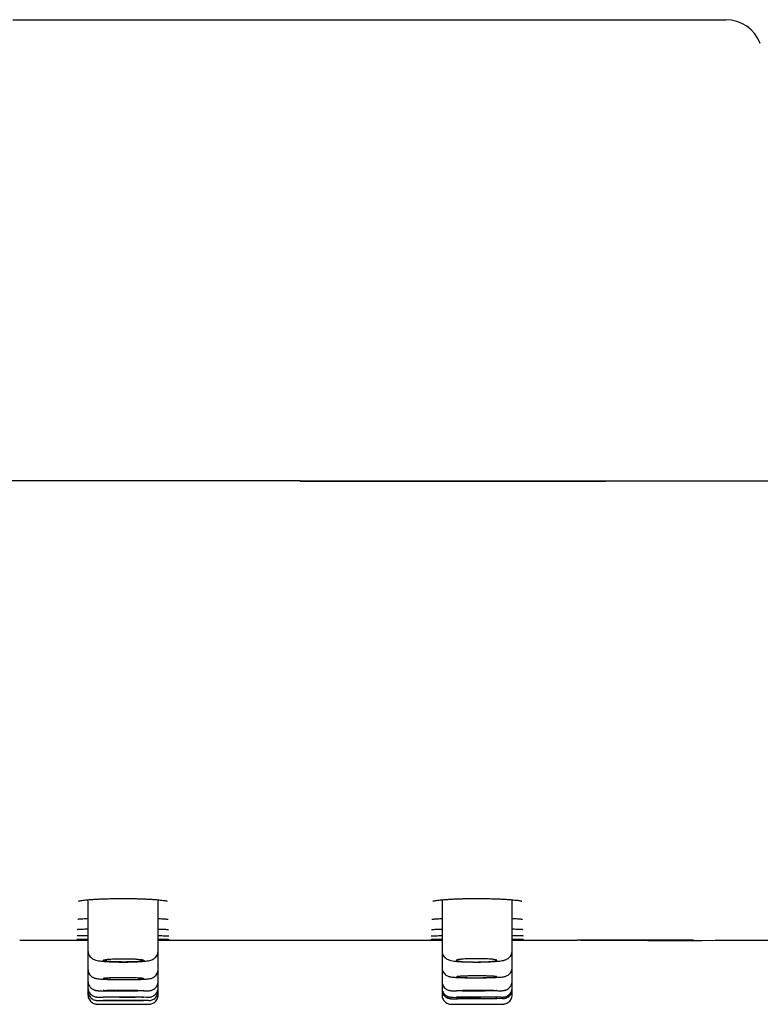
# Model space of a CAD drawing. Units: millimetres. Extents: x -18 to 3874, y -35 to 1778.
# Drawn here: x 748 to 788, y 1663 to 1716 of the extents above; entities that cross this region are included whole.
import ezdxf

# ---------------------------------------------------------------- set-up
doc = ezdxf.new("R2010")
doc.units = ezdxf.units.MM
doc.layers.add('Default', color=7, linetype='Continuous')
doc.layers.add('DV2_Default', color=7, linetype='Continuous')

# ---------------------------------------------------------------- blocks, each defined once
blk = doc.blocks.new('SE1')
at = {"layer": 'DV2_Default', "color": 7}
for p, q in [((747.143, 1716.219), (766.442, 1716.219)), ((766.442, 1716.219), (785.739, 1716.219)), ((751.21, 1668.481), (751.21, 1665.79)), ((755.008, 1665.785), (755.008, 1668.481)), ((770.379, 1668.481), (770.379, 1665.785)), ((774.176, 1665.79), (774.176, 1668.481)), ((747.693, 1666.355), (747.71, 1666.355)), ((747.708, 1666.355), (751.21, 1666.355)), ((755.008, 1666.355), (762.693, 1666.355)), ((762.693, 1666.355), (770.379, 1666.355)), ((774.176, 1666.355), (777.676, 1666.355)), ((777.676, 1666.355), (777.68, 1666.355)), ((777.682, 1666.355), (777.693, 1666.355)), ((751.21, 1665.79), (751.21, 1664.786)), ((755.008, 1664.78), (755.008, 1665.785)), ((770.379, 1665.785), (770.379, 1664.88)), ((774.176, 1664.886), (774.176, 1665.79)), ((751.21, 1664.786), (751.21, 1664.786)), ((751.21, 1664.785), (751.21, 1664.134)), ((755.008, 1664.127), (755.008, 1664.78)), ((770.379, 1664.88), (770.379, 1664.127)), ((774.176, 1664.134), (774.176, 1664.886)), ((751.21, 1664.134), (751.21, 1663.779)), ((755.008, 1663.773), (755.008, 1664.127)), ((770.379, 1664.127), (770.379, 1663.773)), ((774.176, 1663.779), (774.176, 1664.134)), ((751.21, 1663.779), (751.21, 1663.777)), ((751.21, 1663.777), (751.21, 1663.595)), ((751.21, 1663.595), (751.21, 1663.396)), ((751.99, 1663.612), (752.661, 1663.602)), ((754.219, 1663.606), (753.628, 1663.6)), ((755.008, 1663.588), (755.008, 1663.773)), ((755.008, 1663.389), (755.008, 1663.588)), ((770.379, 1663.773), (770.379, 1663.688)), ((770.379, 1663.688), (770.379, 1663.687)), ((770.379, 1663.686), (770.379, 1663.389)), ((773.396, 1663.612), (772.725, 1663.602)), ((774.176, 1663.694), (774.176, 1663.779)), ((774.176, 1663.396), (774.176, 1663.694)), ((751.731, 1663.093), (752.035, 1663.094)), ((751.817, 1663.272), (752.036, 1663.277)), ((754.4, 1663.265), (753.774, 1663.261)), ((754.486, 1663.087), (753.907, 1663.084)), ((770.901, 1663.186), (771.209, 1663.186)), ((770.989, 1663.265), (771.614, 1663.261)), ((773.57, 1663.272), (772.871, 1663.264)), ((773.656, 1663.193), (773.007, 1663.187))]:
    blk.add_line(p, q, dxfattribs=at)
for centre, radius, start, end in [((785.739, 1714.219), 2, 20.6435, 90), ((760.284, 27352.045), 25660.822, 270.0054029, 270.136529), ((770.869, 20343.821), 18652.584, 269.9749194, 270.0685779), ((750.217, 1668.481), 0.993, 359.9923, 3.8389), ((756.001, 1668.481), 0.993, 176.3033, 180.006), ((755.602, 1668.619), 0.174, 236.8048, 239.5196), ((769.386, 1668.481), 0.993, 359.992, 3.6944), ((775.17, 1668.481), 0.993, 176.1594, 180.0058), ((774.783, 1668.621), 0.174, 236.9037, 239.6132), ((783.038, 3550.582), 1884.234, 269.843022, 270.197949)]:
    blk.add_arc(centre, radius, start, end, dxfattribs=at)
for centre, major_axis, ratio in [((753.132, 1663.626), (-1.093, 0.003), 0.025456), ((772.254, 1663.626), (1.093, 0.003), 0.025456), ((753.129, 1663.091), (-1.093, 0.003), 0.006238), ((753.13, 1663.274), (-1.093, 0.003), 0.013586), ((772.257, 1663.274), (1.093, 0.003), 0.013586), ((772.258, 1663.19), (1.093, 0.003), 0.006238)]:
    blk.add_ellipse(centre, major_axis=major_axis, ratio=ratio, dxfattribs=at)
for points, knots in [([(762.704, 1691.239), (754.238, 1691.239), (743.546, 1691.237), (727.748, 1691.233), (718.226, 1691.228), (710.529, 1691.222), (704.477, 1691.215), (699.268, 1691.207), (694.809, 1691.199), (690.843, 1691.19), (687.318, 1691.181), (684.134, 1691.17), (681.255, 1691.158), (678.638, 1691.145), (676.252, 1691.132), (674.066, 1691.117), (672.053, 1691.103), (670.193, 1691.087), (668.469, 1691.071), (666.867, 1691.055), (665.374, 1691.039), (663.98, 1691.022), (662.677, 1691.006), (661.456, 1690.989), (660.313, 1690.972), (659.241, 1690.956), (658.235, 1690.941), (657.289, 1690.926), (656.398, 1690.913), (655.557, 1690.9), (654.763, 1690.888), (654.011, 1690.878), (653.298, 1690.87), (652.62, 1690.863), (651.974, 1690.857), (651.358, 1690.853), (650.769, 1690.851), (650.205, 1690.85), (649.665, 1690.851), (649.146, 1690.853), (648.648, 1690.857), (648.168, 1690.863), (647.705, 1690.87), (647.258, 1690.879), (646.826, 1690.889), (646.409, 1690.9), (646.005, 1690.913), (645.614, 1690.927), (645.236, 1690.941), (644.87, 1690.957), (644.515, 1690.973), (644.173, 1690.989), (643.842, 1691.005), (643.523, 1691.022), (643.217, 1691.038), (642.924, 1691.055), (642.643, 1691.071), (642.376, 1691.086), (642.121, 1691.101), (641.881, 1691.116), (641.653, 1691.13), (641.439, 1691.144), (641.239, 1691.157), (641.053, 1691.168), (640.881, 1691.179), (640.726, 1691.189), (640.587, 1691.197), (640.465, 1691.205), (640.36, 1691.213), (640.272, 1691.22), (640.202, 1691.226), (640.152, 1691.23), (640.133, 1691.233), (640.13, 1691.233), (640.13, 1691.233)], [0, 0, 0, 0, 0.113949, 0.17732, 0.22324, 0.259479, 0.288937, 0.314088, 0.335962, 0.355319, 0.372656, 0.388298, 0.402484, 0.415393, 0.427139, 0.43796, 0.447933, 0.457168, 0.465753, 0.473765, 0.481258, 0.488284, 0.494903, 0.501132, 0.507022, 0.512579, 0.517862, 0.522887, 0.527687, 0.532287, 0.536712, 0.54099, 0.545144, 0.549196, 0.553167, 0.557079, 0.560953, 0.564805, 0.56866, 0.57253, 0.576434, 0.5804, 0.584444, 0.588589, 0.592859, 0.597274, 0.601855, 0.60663, 0.611631, 0.616871, 0.622404, 0.628238, 0.63443, 0.64098, 0.647944, 0.655357, 0.663268, 0.671757, 0.680838, 0.690664, 0.701283, 0.712825, 0.725427, 0.739297, 0.754495, 0.77128, 0.789931, 0.810881, 0.834627, 0.862383, 0.895865, 0.936149, 0.983234, 1, 1, 1, 1]), ([(750.692, 1668.471), (750.692, 1668.471), (750.703, 1668.475), (750.748, 1668.487), (750.83, 1668.503), (750.946, 1668.52), (751.092, 1668.537), (751.265, 1668.553), (751.462, 1668.568), (751.681, 1668.581), (751.919, 1668.592), (752.171, 1668.602), (752.435, 1668.609), (752.708, 1668.614), (752.986, 1668.616), (753.265, 1668.616), (753.542, 1668.613), (753.814, 1668.607), (754.076, 1668.6), (754.326, 1668.59), (754.561, 1668.578), (754.777, 1668.564), (754.971, 1668.549), (755.14, 1668.532), (755.282, 1668.515), (755.392, 1668.498), (755.469, 1668.483), (755.497, 1668.475), (755.506, 1668.472)], [0, 0, 0, 0, 0.02401, 0.056834, 0.093426, 0.131871, 0.171286, 0.211019, 0.251118, 0.291293, 0.331479, 0.371781, 0.41207, 0.452379, 0.492637, 0.532972, 0.573252, 0.613574, 0.653884, 0.694089, 0.734368, 0.774544, 0.81458, 0.854373, 0.893718, 0.93215, 0.968592, 1, 1, 1, 1]), ([(769.873, 1668.469), (769.873, 1668.469), (769.883, 1668.473), (769.929, 1668.485), (770.01, 1668.501), (770.126, 1668.518), (770.272, 1668.535), (770.445, 1668.551), (770.642, 1668.566), (770.861, 1668.58), (771.099, 1668.592), (771.351, 1668.601), (771.615, 1668.608), (771.888, 1668.613), (772.166, 1668.616), (772.445, 1668.616), (772.722, 1668.613), (772.994, 1668.608), (773.256, 1668.6), (773.506, 1668.591), (773.741, 1668.579), (773.957, 1668.565), (774.151, 1668.55), (774.32, 1668.534), (774.462, 1668.517), (774.572, 1668.5), (774.649, 1668.485), (774.677, 1668.477), (774.686, 1668.474)], [0, 0, 0, 0, 0.024001, 0.056817, 0.093402, 0.131843, 0.171256, 0.210987, 0.251085, 0.29126, 0.331445, 0.371746, 0.412035, 0.452343, 0.4926, 0.532934, 0.573214, 0.613535, 0.653844, 0.694049, 0.734326, 0.774501, 0.814537, 0.85433, 0.893675, 0.932107, 0.968554, 1, 1, 1, 1]), ([(750.653, 1667.494), (750.653, 1667.494), (750.653, 1667.494), (750.669, 1667.498), (750.722, 1667.505), (750.81, 1667.513), (750.93, 1667.522), (751.066, 1667.529), (751.166, 1667.534), (751.21, 1667.536)], [0, 0, 0, 0, 0.00752, 0.13899, 0.304198, 0.484355, 0.670556, 0.859266, 1, 1, 1, 1]), ([(755.008, 1667.531), (755.054, 1667.529), (755.153, 1667.524), (755.289, 1667.516), (755.406, 1667.507), (755.491, 1667.499), (755.525, 1667.494), (755.538, 1667.492)], [0, 0, 0, 0, 0.169439, 0.389934, 0.607004, 0.817717, 1, 1, 1, 1]), ([(755.538, 1667.492), (755.538, 1667.492), (755.54, 1667.491), (755.542, 1667.491), (755.544, 1667.491), (755.546, 1667.49), (755.547, 1667.49), (755.549, 1667.49), (755.55, 1667.489), (755.551, 1667.489), (755.552, 1667.489), (755.553, 1667.489), (755.553, 1667.489), (755.554, 1667.489), (755.554, 1667.489), (755.554, 1667.489)], [0, 0, 0, 0, 0.058969, 0.148256, 0.236074, 0.322184, 0.406513, 0.488995, 0.569567, 0.64817, 0.724755, 0.799278, 0.871708, 0.942021, 1, 1, 1, 1]), ([(769.833, 1667.489), (769.833, 1667.489), (769.834, 1667.489), (769.849, 1667.492), (769.902, 1667.499), (769.99, 1667.508), (770.11, 1667.517), (770.243, 1667.524), (770.338, 1667.529), (770.379, 1667.531)], [0, 0, 0, 0, 0.00699, 0.139904, 0.307031, 0.489457, 0.678062, 0.869239, 1, 1, 1, 1]), ([(774.176, 1667.536), (774.226, 1667.534), (774.33, 1667.529), (774.469, 1667.521), (774.586, 1667.512), (774.671, 1667.504), (774.705, 1667.499), (774.718, 1667.497)], [0, 0, 0, 0, 0.1803491, 0.3976369, 0.6115071, 0.8191788, 1, 1, 1, 1]), ([(774.718, 1667.497), (774.719, 1667.497), (774.72, 1667.497), (774.722, 1667.497), (774.724, 1667.496), (774.726, 1667.496), (774.728, 1667.496), (774.73, 1667.495), (774.731, 1667.495), (774.732, 1667.495), (774.733, 1667.495), (774.734, 1667.494), (774.734, 1667.494), (774.734, 1667.494), (774.734, 1667.494), (774.734, 1667.494)], [0, 0, 0, 0, 0.058942, 0.148225, 0.236038, 0.322141, 0.406462, 0.488935, 0.569495, 0.648083, 0.724651, 0.799154, 0.871559, 0.941845, 1, 1, 1, 1]), ([(750.632, 1666.942), (750.632, 1666.942), (750.638, 1666.943), (750.669, 1666.946), (750.737, 1666.951), (750.838, 1666.956), (750.967, 1666.961), (751.096, 1666.965), (751.182, 1666.967), (751.21, 1666.968)], [0, 0, 0, 0, 0.062575, 0.209116, 0.377721, 0.553871, 0.732976, 0.913015, 1, 1, 1, 1]), ([(755.008, 1666.961), (755.056, 1666.959), (755.157, 1666.956), (755.294, 1666.951), (755.412, 1666.946), (755.499, 1666.94), (755.536, 1666.937), (755.55, 1666.935)], [0, 0, 0, 0, 0.174963, 0.391297, 0.605259, 0.815302, 1, 1, 1, 1]), ([(755.55, 1666.935), (755.551, 1666.935), (755.553, 1666.935), (755.555, 1666.935), (755.558, 1666.934), (755.561, 1666.934), (755.563, 1666.934), (755.565, 1666.934), (755.567, 1666.933), (755.568, 1666.933), (755.57, 1666.933), (755.571, 1666.933), (755.572, 1666.933), (755.572, 1666.932), (755.573, 1666.932), (755.573, 1666.932), (755.573, 1666.932), (755.573, 1666.932), (755.573, 1666.932)], [0, 0, 0, 0, 0.048068, 0.125843, 0.202541, 0.277949, 0.35198, 0.424548, 0.495562, 0.564934, 0.632579, 0.698415, 0.762368, 0.82437, 0.884369, 0.942321, 0.998198, 1, 1, 1, 1]), ([(769.814, 1666.932), (769.813, 1666.932), (769.823, 1666.934), (769.865, 1666.938), (769.945, 1666.944), (770.058, 1666.95), (770.201, 1666.955), (770.315, 1666.959), (770.377, 1666.961), (770.379, 1666.961)], [0, 0, 0, 0, 0.095468, 0.256661, 0.435227, 0.620241, 0.807588, 0.995447, 1, 1, 1, 1]), ([(774.176, 1666.968), (774.221, 1666.967), (774.321, 1666.964), (774.461, 1666.96), (774.585, 1666.955), (774.678, 1666.949), (774.716, 1666.946), (774.731, 1666.945)], [0, 0, 0, 0, 0.1581256, 0.3778124, 0.5950251, 0.808519, 1, 1, 1, 1]), ([(774.731, 1666.945), (774.732, 1666.944), (774.734, 1666.944), (774.736, 1666.944), (774.739, 1666.944), (774.742, 1666.943), (774.744, 1666.943), (774.746, 1666.943), (774.748, 1666.943), (774.749, 1666.942), (774.751, 1666.942), (774.752, 1666.942), (774.753, 1666.942), (774.753, 1666.942), (774.754, 1666.942), (774.754, 1666.942), (774.754, 1666.942), (774.754, 1666.942), (774.754, 1666.942)], [0, 0, 0, 0, 0.048023, 0.125774, 0.202449, 0.277836, 0.351848, 0.424396, 0.495392, 0.564745, 0.63237, 0.698185, 0.762114, 0.82409, 0.884059, 0.941978, 0.997818, 1, 1, 1, 1]), ([(750.601, 1666.413), (750.601, 1666.413), (750.603, 1666.413), (750.622, 1666.414), (750.678, 1666.416), (750.768, 1666.417), (750.888, 1666.418), (751.035, 1666.419), (751.149, 1666.42), (751.21, 1666.42)], [0, 0, 0, 0, 0.016363, 0.152091, 0.316578, 0.486293, 0.65773, 0.829806, 1, 1, 1, 1]), ([(750.617, 1666.6), (750.617, 1666.6), (750.62, 1666.601), (750.644, 1666.603), (750.705, 1666.606), (750.799, 1666.609), (750.923, 1666.612), (751.062, 1666.614), (751.164, 1666.616), (751.21, 1666.616)], [0, 0, 0, 0, 0.035154, 0.175088, 0.340663, 0.513466, 0.688716, 0.864875, 1, 1, 1, 1]), ([(755.008, 1666.607), (755.048, 1666.606), (755.143, 1666.604), (755.279, 1666.601), (755.403, 1666.598), (755.5, 1666.594), (755.541, 1666.592), (755.559, 1666.591)], [0, 0, 0, 0, 0.144807, 0.362676, 0.578838, 0.792969, 1, 1, 1, 1]), ([(755.008, 1666.411), (755.048, 1666.411), (755.144, 1666.41), (755.281, 1666.408), (755.408, 1666.407), (755.506, 1666.405), (755.548, 1666.404), (755.566, 1666.403)], [0, 0, 0, 0, 0.1429392, 0.3631441, 0.5821721, 0.8004717, 1, 1, 1, 1]), ([(755.559, 1666.591), (755.56, 1666.591), (755.562, 1666.591), (755.565, 1666.59), (755.568, 1666.59), (755.571, 1666.59), (755.573, 1666.59), (755.576, 1666.589), (755.578, 1666.589), (755.58, 1666.589), (755.582, 1666.589), (755.584, 1666.589), (755.585, 1666.589), (755.586, 1666.589), (755.587, 1666.588), (755.588, 1666.588), (755.588, 1666.588), (755.589, 1666.588), (755.589, 1666.588), (755.589, 1666.588)], [0, 0, 0, 0, 0.040594, 0.110024, 0.178721, 0.246523, 0.313348, 0.379106, 0.443701, 0.50703, 0.568985, 0.629454, 0.688324, 0.745486, 0.800833, 0.854271, 0.905717, 0.955105, 1, 1, 1, 1]), ([(755.566, 1666.403), (755.567, 1666.403), (755.569, 1666.403), (755.573, 1666.403), (755.576, 1666.403), (755.58, 1666.403), (755.583, 1666.403), (755.586, 1666.403), (755.589, 1666.403), (755.591, 1666.402), (755.594, 1666.402), (755.596, 1666.402), (755.598, 1666.402), (755.6, 1666.402), (755.601, 1666.402), (755.602, 1666.402), (755.603, 1666.402), (755.604, 1666.402), (755.605, 1666.402), (755.605, 1666.402), (755.605, 1666.402), (755.605, 1666.402), (755.605, 1666.402)], [0, 0, 0, 0, 0.033453, 0.093924, 0.154024, 0.213669, 0.272809, 0.331381, 0.389316, 0.446529, 0.502923, 0.558386, 0.612791, 0.665995, 0.717842, 0.768167, 0.816796, 0.863558, 0.908295, 0.946469, 0.982651, 1, 1, 1, 1]), ([(769.781, 1666.402), (769.781, 1666.402), (769.784, 1666.402), (769.802, 1666.403), (769.858, 1666.404), (769.948, 1666.406), (770.067, 1666.408), (770.211, 1666.41), (770.322, 1666.411), (770.379, 1666.411)], [0, 0, 0, 0, 0.016373, 0.153705, 0.319977, 0.491448, 0.664647, 0.838467, 1, 1, 1, 1]), ([(769.798, 1666.588), (769.798, 1666.588), (769.802, 1666.589), (769.828, 1666.591), (769.891, 1666.594), (769.987, 1666.598), (770.113, 1666.601), (770.247, 1666.604), (770.341, 1666.606), (770.379, 1666.607)], [0, 0, 0, 0, 0.043001, 0.187098, 0.355449, 0.530644, 0.7082, 0.886582, 1, 1, 1, 1]), ([(774.176, 1666.616), (774.225, 1666.616), (774.328, 1666.614), (774.468, 1666.612), (774.59, 1666.609), (774.684, 1666.606), (774.723, 1666.604), (774.74, 1666.603)], [0, 0, 0, 0, 0.170863, 0.385365, 0.598149, 0.808799, 1, 1, 1, 1]), ([(774.176, 1666.42), (774.22, 1666.42), (774.321, 1666.42), (774.461, 1666.419), (774.588, 1666.417), (774.686, 1666.416), (774.728, 1666.415), (774.747, 1666.415)], [0, 0, 0, 0, 0.153779, 0.370684, 0.586431, 0.801413, 1, 1, 1, 1]), ([(774.74, 1666.603), (774.741, 1666.603), (774.743, 1666.603), (774.746, 1666.602), (774.749, 1666.602), (774.752, 1666.602), (774.755, 1666.602), (774.757, 1666.602), (774.759, 1666.601), (774.761, 1666.601), (774.763, 1666.601), (774.765, 1666.601), (774.766, 1666.601), (774.767, 1666.601), (774.768, 1666.601), (774.769, 1666.601), (774.77, 1666.601), (774.77, 1666.6), (774.77, 1666.6), (774.77, 1666.6)], [0, 0, 0, 0, 0.0405834, 0.1100184, 0.1787224, 0.2465318, 0.3133648, 0.379132, 0.4437366, 0.5070754, 0.5690396, 0.6295171, 0.6883948, 0.7455615, 0.8009117, 0.8543494, 0.9057915, 0.9551718, 1, 1, 1, 1]), ([(774.747, 1666.415), (774.748, 1666.415), (774.75, 1666.415), (774.753, 1666.415), (774.757, 1666.414), (774.76, 1666.414), (774.764, 1666.414), (774.767, 1666.414), (774.769, 1666.414), (774.772, 1666.414), (774.774, 1666.414), (774.777, 1666.414), (774.778, 1666.414), (774.78, 1666.414), (774.782, 1666.414), (774.783, 1666.413), (774.784, 1666.413), (774.785, 1666.413), (774.785, 1666.413), (774.786, 1666.413), (774.786, 1666.413), (774.786, 1666.413), (774.786, 1666.413)], [0, 0, 0, 0, 0.0337514, 0.0946399, 0.1551425, 0.2151731, 0.2746783, 0.3335957, 0.3918518, 0.4493606, 0.5060231, 0.5617254, 0.6163392, 0.6697216, 0.7217171, 0.7721609, 0.8208841, 0.8677208, 0.9125169, 0.9507401, 0.9869781, 1, 1, 1, 1]), ([(783.987, 1666.363), (783.051, 1666.361), (782.14, 1666.359), (780.017, 1666.356), (778.83, 1666.355), (777.693, 1666.355)], [0, 0, 0, 0, 0.417271, 0.417271, 1, 1, 1, 1]), ([(751.21, 1665.79), (751.21, 1665.745), (751.22, 1665.669), (751.264, 1665.549), (751.332, 1665.452), (751.415, 1665.375), (751.503, 1665.322), (751.601, 1665.282), (751.713, 1665.254), (751.851, 1665.232), (752.018, 1665.214), (752.188, 1665.201), (752.372, 1665.19), (752.569, 1665.182), (752.775, 1665.177), (752.987, 1665.173), (753.201, 1665.173), (753.414, 1665.175), (753.621, 1665.179), (753.819, 1665.186), (754.004, 1665.196), (754.175, 1665.208), (754.336, 1665.224), (754.481, 1665.245), (754.594, 1665.27), (754.701, 1665.31), (754.795, 1665.363), (754.882, 1665.442), (754.953, 1665.542), (754.998, 1665.664), (755.008, 1665.74), (755.008, 1665.785)], [0, 0, 0, 0, 0.023206, 0.046544, 0.069579, 0.091861, 0.113549, 0.138026, 0.179343, 0.234661, 0.278253, 0.319506, 0.359661, 0.399292, 0.438638, 0.477758, 0.516938, 0.556061, 0.595335, 0.63487, 0.674883, 0.715347, 0.758105, 0.807954, 0.856189, 0.883043, 0.906015, 0.929315, 0.953289, 0.977068, 1, 1, 1, 1]), ([(770.379, 1665.785), (770.379, 1665.742), (770.388, 1665.668), (770.43, 1665.55), (770.497, 1665.452), (770.58, 1665.373), (770.668, 1665.319), (770.765, 1665.279), (770.876, 1665.251), (771.011, 1665.229), (771.177, 1665.211), (771.346, 1665.198), (771.53, 1665.188), (771.726, 1665.181), (771.932, 1665.176), (772.144, 1665.173), (772.359, 1665.173), (772.573, 1665.176), (772.781, 1665.181), (772.98, 1665.189), (773.166, 1665.199), (773.339, 1665.212), (773.5, 1665.228), (773.646, 1665.249), (773.759, 1665.274), (773.867, 1665.314), (773.961, 1665.367), (774.049, 1665.445), (774.121, 1665.545), (774.166, 1665.667), (774.176, 1665.744), (774.176, 1665.79)], [0, 0, 0, 0, 0.022159, 0.045258, 0.068416, 0.090871, 0.112683, 0.136812, 0.175445, 0.231886, 0.275761, 0.316899, 0.357128, 0.396919, 0.43632, 0.475637, 0.51487, 0.554089, 0.593482, 0.633119, 0.673165, 0.714073, 0.756833, 0.805436, 0.855133, 0.882612, 0.905497, 0.92876, 0.952761, 0.976757, 1, 1, 1, 1]), ([(754.228, 1665.252), (754.236, 1665.258), (754.237, 1665.264), (754.227, 1665.273), (754.222, 1665.276), (754.209, 1665.282), (754.2, 1665.284), (754.17, 1665.293), (754.143, 1665.299), (754.093, 1665.307), (754.075, 1665.309), (754.036, 1665.315), (754.015, 1665.317), (753.948, 1665.324), (753.898, 1665.329), (753.815, 1665.335), (753.786, 1665.336), (753.727, 1665.34), (753.666, 1665.343), (753.602, 1665.346), (753.536, 1665.349), (753.502, 1665.35), (753.399, 1665.353), (753.329, 1665.354), (753.222, 1665.355), (753.186, 1665.355), (753.114, 1665.355), (753.078, 1665.355), (752.971, 1665.355), (752.901, 1665.354), (752.798, 1665.351), (752.764, 1665.35), (752.697, 1665.348), (752.665, 1665.347), (752.57, 1665.343), (752.51, 1665.34), (752.398, 1665.332), (752.347, 1665.328), (752.278, 1665.321), (752.257, 1665.319), (752.217, 1665.314), (752.198, 1665.311), (752.146, 1665.304), (752.119, 1665.298), (752.076, 1665.287), (752.061, 1665.281), (752.046, 1665.269), (752.046, 1665.264), (752.055, 1665.255), (752.06, 1665.252), (752.074, 1665.246), (752.09, 1665.24), (752.114, 1665.235), (752.14, 1665.229), (752.155, 1665.227), (752.206, 1665.219), (752.245, 1665.214), (752.312, 1665.207), (752.335, 1665.205), (752.386, 1665.201), (752.412, 1665.199), (752.495, 1665.193), (752.554, 1665.19), (752.648, 1665.185), (752.68, 1665.184), (752.747, 1665.182), (752.78, 1665.181), (752.882, 1665.178), (752.952, 1665.176), (753.06, 1665.175), (753.096, 1665.175), (753.168, 1665.175), (753.239, 1665.175), (753.31, 1665.176), (753.38, 1665.177), (753.415, 1665.177), (753.519, 1665.179), (753.585, 1665.181), (753.712, 1665.186), (753.773, 1665.189), (753.884, 1665.196), (753.935, 1665.2), (754.004, 1665.207), (754.025, 1665.209), (754.066, 1665.214), (754.084, 1665.216), (754.135, 1665.224), (754.163, 1665.229), (754.206, 1665.24), (754.221, 1665.246), (754.228, 1665.252)], [0, 0, 0, 0, 0.03125, 0.03125, 0.046875, 0.046875, 0.0625, 0.0625, 0.09375, 0.09375, 0.109375, 0.109375, 0.125, 0.125, 0.15625, 0.15625, 0.171875, 0.171875, 0.1875, 0.203125, 0.203125, 0.21875, 0.21875, 0.25, 0.25, 0.265625, 0.265625, 0.28125, 0.28125, 0.3125, 0.3125, 0.328125, 0.328125, 0.34375, 0.34375, 0.375, 0.375, 0.40625, 0.40625, 0.421875, 0.421875, 0.4375, 0.4375, 0.46875, 0.46875, 0.5, 0.5, 0.53125, 0.53125, 0.546875, 0.546875, 0.5625, 0.578125, 0.578125, 0.59375, 0.59375, 0.625, 0.625, 0.640625, 0.640625, 0.65625, 0.65625, 0.6875, 0.6875, 0.703125, 0.703125, 0.71875, 0.71875, 0.75, 0.75, 0.765625, 0.765625, 0.78125, 0.796875, 0.796875, 0.8125, 0.8125, 0.84375, 0.84375, 0.875, 0.875, 0.90625, 0.90625, 0.921875, 0.921875, 0.9375, 0.9375, 0.96875, 0.96875, 1, 1, 1, 1]), ([(773.333, 1665.275), (773.341, 1665.269), (773.341, 1665.263), (773.331, 1665.255), (773.326, 1665.252), (773.313, 1665.246), (773.305, 1665.243), (773.274, 1665.235), (773.247, 1665.229), (773.198, 1665.221), (773.18, 1665.219), (773.14, 1665.214), (773.119, 1665.212), (773.052, 1665.205), (773.002, 1665.201), (772.919, 1665.195), (772.89, 1665.193), (772.831, 1665.19), (772.77, 1665.187), (772.706, 1665.184), (772.64, 1665.182), (772.606, 1665.181), (772.503, 1665.178), (772.433, 1665.176), (772.326, 1665.175), (772.291, 1665.175), (772.219, 1665.175), (772.182, 1665.175), (772.075, 1665.175), (772.005, 1665.176), (771.902, 1665.179), (771.868, 1665.179), (771.801, 1665.182), (771.769, 1665.183), (771.674, 1665.186), (771.614, 1665.189), (771.502, 1665.197), (771.451, 1665.2), (771.383, 1665.207), (771.361, 1665.209), (771.321, 1665.214), (771.302, 1665.216), (771.251, 1665.224), (771.223, 1665.229), (771.181, 1665.24), (771.166, 1665.246), (771.151, 1665.258), (771.15, 1665.264), (771.16, 1665.273), (771.165, 1665.276), (771.178, 1665.282), (771.195, 1665.287), (771.218, 1665.293), (771.245, 1665.299), (771.26, 1665.301), (771.31, 1665.31), (771.349, 1665.315), (771.416, 1665.322), (771.44, 1665.324), (771.49, 1665.328), (771.517, 1665.331), (771.599, 1665.337), (771.658, 1665.34), (771.752, 1665.345), (771.785, 1665.346), (771.851, 1665.349), (771.885, 1665.35), (771.987, 1665.353), (772.057, 1665.354), (772.165, 1665.355), (772.201, 1665.355), (772.272, 1665.355), (772.344, 1665.355), (772.414, 1665.355), (772.485, 1665.354), (772.52, 1665.353), (772.624, 1665.35), (772.69, 1665.348), (772.816, 1665.343), (772.877, 1665.34), (772.988, 1665.332), (773.039, 1665.328), (773.108, 1665.321), (773.13, 1665.319), (773.17, 1665.314), (773.189, 1665.311), (773.24, 1665.304), (773.268, 1665.298), (773.311, 1665.287), (773.325, 1665.281), (773.333, 1665.275)], [0, 0, 0, 0, 0.03125, 0.03125, 0.046875, 0.046875, 0.0625, 0.0625, 0.09375, 0.09375, 0.109375, 0.109375, 0.125, 0.125, 0.15625, 0.15625, 0.171875, 0.171875, 0.1875, 0.203125, 0.203125, 0.21875, 0.21875, 0.25, 0.25, 0.265625, 0.265625, 0.28125, 0.28125, 0.3125, 0.3125, 0.328125, 0.328125, 0.34375, 0.34375, 0.375, 0.375, 0.40625, 0.40625, 0.421875, 0.421875, 0.4375, 0.4375, 0.46875, 0.46875, 0.5, 0.5, 0.53125, 0.53125, 0.546875, 0.546875, 0.5625, 0.578125, 0.578125, 0.59375, 0.59375, 0.625, 0.625, 0.640625, 0.640625, 0.65625, 0.65625, 0.6875, 0.6875, 0.703125, 0.703125, 0.71875, 0.71875, 0.75, 0.75, 0.765625, 0.765625, 0.78125, 0.796875, 0.796875, 0.8125, 0.8125, 0.84375, 0.84375, 0.875, 0.875, 0.90625, 0.90625, 0.921875, 0.921875, 0.9375, 0.9375, 0.96875, 0.96875, 1, 1, 1, 1]), ([(751.21, 1664.786), (751.21, 1664.744), (751.22, 1664.67), (751.262, 1664.553), (751.33, 1664.455), (751.413, 1664.378), (751.499, 1664.328), (751.58, 1664.297), (751.667, 1664.277), (751.757, 1664.265), (751.888, 1664.253), (752.034, 1664.245), (752.195, 1664.237), (752.373, 1664.231), (752.566, 1664.227), (752.768, 1664.223), (752.978, 1664.221), (753.191, 1664.221), (753.401, 1664.221), (753.606, 1664.223), (753.801, 1664.227), (753.982, 1664.232), (754.147, 1664.238), (754.295, 1664.246), (754.433, 1664.256), (754.529, 1664.267), (754.617, 1664.285), (754.703, 1664.314), (754.795, 1664.363), (754.883, 1664.442), (754.955, 1664.543), (754.998, 1664.663), (755.008, 1664.737), (755.008, 1664.78)], [0, 0, 0, 0, 0.021167, 0.043656, 0.065838, 0.087166, 0.106356, 0.124286, 0.146754, 0.196798, 0.242232, 0.282993, 0.322429, 0.361244, 0.399781, 0.438167, 0.476409, 0.514722, 0.552968, 0.591302, 0.629753, 0.668486, 0.707607, 0.747779, 0.790775, 0.843831, 0.870619, 0.890194, 0.910174, 0.932668, 0.955588, 0.978688, 1, 1, 1, 1]), ([(770.379, 1664.88), (770.379, 1664.836), (770.389, 1664.761), (770.432, 1664.643), (770.5, 1664.546), (770.583, 1664.469), (770.67, 1664.42), (770.75, 1664.39), (770.837, 1664.37), (770.926, 1664.358), (771.054, 1664.347), (771.2, 1664.339), (771.361, 1664.333), (771.538, 1664.327), (771.73, 1664.324), (771.932, 1664.321), (772.141, 1664.32), (772.353, 1664.32), (772.563, 1664.322), (772.768, 1664.325), (772.963, 1664.329), (773.144, 1664.335), (773.309, 1664.342), (773.457, 1664.35), (773.597, 1664.361), (773.696, 1664.373), (773.783, 1664.39), (773.868, 1664.418), (773.959, 1664.466), (774.047, 1664.543), (774.12, 1664.643), (774.166, 1664.765), (774.176, 1664.841), (774.176, 1664.886)], [0, 0, 0, 0, 0.021894, 0.044335, 0.066327, 0.087626, 0.106836, 0.12482, 0.147328, 0.195563, 0.241705, 0.282333, 0.3217, 0.360381, 0.398833, 0.437105, 0.475311, 0.513475, 0.551616, 0.589886, 0.628251, 0.666843, 0.705843, 0.745762, 0.787966, 0.842227, 0.869941, 0.889443, 0.909125, 0.93141, 0.954577, 0.977636, 1, 1, 1, 1]), ([(751.21, 1664.134), (751.21, 1664.094), (751.218, 1664.027), (751.254, 1663.918), (751.312, 1663.826), (751.385, 1663.749), (751.465, 1663.695), (751.54, 1663.661), (751.604, 1663.643), (751.665, 1663.632), (751.729, 1663.625), (751.781, 1663.621), (751.823, 1663.619)], [0, 0, 0, 0, 0.090171, 0.181283, 0.271447, 0.359926, 0.443195, 0.513407, 0.574261, 0.64722, 0.804527, 1, 1, 1, 1]), ([(754.226, 1664.271), (754.226, 1664.267), (754.219, 1664.264), (754.198, 1664.259), (754.19, 1664.258), (754.169, 1664.255), (754.157, 1664.253), (754.115, 1664.249), (754.082, 1664.246), (754.022, 1664.242), (754.001, 1664.241), (753.955, 1664.239), (753.931, 1664.238), (753.856, 1664.234), (753.8, 1664.233), (753.711, 1664.23), (753.68, 1664.229), (753.617, 1664.228), (753.552, 1664.227), (753.485, 1664.226), (753.417, 1664.225), (753.381, 1664.225), (753.276, 1664.224), (753.205, 1664.224), (753.098, 1664.224), (753.062, 1664.225), (752.99, 1664.225), (752.954, 1664.225), (752.849, 1664.227), (752.781, 1664.228), (752.682, 1664.23), (752.649, 1664.231), (752.585, 1664.232), (752.555, 1664.233), (752.466, 1664.236), (752.411, 1664.238), (752.309, 1664.243), (752.263, 1664.245), (752.204, 1664.249), (752.186, 1664.251), (752.152, 1664.254), (752.136, 1664.255), (752.095, 1664.26), (752.074, 1664.263), (752.047, 1664.269), (752.039, 1664.273), (752.039, 1664.279), (752.046, 1664.282), (752.067, 1664.287), (752.076, 1664.288), (752.097, 1664.291), (752.121, 1664.294), (752.151, 1664.297), (752.185, 1664.3), (752.203, 1664.302), (752.263, 1664.306), (752.308, 1664.308), (752.384, 1664.311), (752.41, 1664.312), (752.466, 1664.314), (752.495, 1664.315), (752.584, 1664.318), (752.647, 1664.319), (752.746, 1664.321), (752.78, 1664.321), (752.849, 1664.322), (752.884, 1664.323), (752.989, 1664.323), (753.06, 1664.324), (753.168, 1664.323), (753.204, 1664.323), (753.275, 1664.323), (753.345, 1664.322), (753.415, 1664.321), (753.483, 1664.32), (753.518, 1664.319), (753.617, 1664.317), (753.68, 1664.316), (753.799, 1664.312), (753.855, 1664.309), (753.956, 1664.304), (754.001, 1664.302), (754.061, 1664.298), (754.08, 1664.296), (754.114, 1664.293), (754.129, 1664.292), (754.17, 1664.287), (754.191, 1664.284), (754.219, 1664.277), (754.226, 1664.274), (754.226, 1664.271)], [0, 0, 0, 0, 0.03125, 0.03125, 0.046875, 0.046875, 0.0625, 0.0625, 0.09375, 0.09375, 0.109375, 0.109375, 0.125, 0.125, 0.15625, 0.15625, 0.171875, 0.171875, 0.1875, 0.203125, 0.203125, 0.21875, 0.21875, 0.25, 0.25, 0.265625, 0.265625, 0.28125, 0.28125, 0.3125, 0.3125, 0.328125, 0.328125, 0.34375, 0.34375, 0.375, 0.375, 0.40625, 0.40625, 0.421875, 0.421875, 0.4375, 0.4375, 0.46875, 0.46875, 0.5, 0.5, 0.53125, 0.53125, 0.546875, 0.546875, 0.5625, 0.578125, 0.578125, 0.59375, 0.59375, 0.625, 0.625, 0.640625, 0.640625, 0.65625, 0.65625, 0.6875, 0.6875, 0.703125, 0.703125, 0.71875, 0.71875, 0.75, 0.75, 0.765625, 0.765625, 0.78125, 0.796875, 0.796875, 0.8125, 0.8125, 0.84375, 0.84375, 0.875, 0.875, 0.90625, 0.90625, 0.921875, 0.921875, 0.9375, 0.9375, 0.96875, 0.96875, 1, 1, 1, 1]), ([(754.219, 1663.606), (754.231, 1663.607), (754.289, 1663.609), (754.384, 1663.612), (754.483, 1663.618), (754.546, 1663.624), (754.62, 1663.637), (754.7, 1663.662), (754.791, 1663.709), (754.881, 1663.787), (754.953, 1663.887), (754.998, 1664.007), (755.008, 1664.083), (755.008, 1664.127)], [0, 0, 0, 0, 0.038759, 0.180255, 0.339536, 0.486887, 0.550902, 0.608535, 0.676498, 0.757528, 0.839385, 0.920434, 1, 1, 1, 1]), ([(770.379, 1664.127), (770.379, 1664.084), (770.388, 1664.011), (770.431, 1663.893), (770.499, 1663.796), (770.584, 1663.718), (770.672, 1663.669), (770.751, 1663.641), (770.819, 1663.627), (770.884, 1663.62), (770.971, 1663.614), (771.079, 1663.609), (771.146, 1663.607), (771.169, 1663.606)], [0, 0, 0, 0, 0.076762, 0.156566, 0.235407, 0.31218, 0.380936, 0.437177, 0.494375, 0.598928, 0.783954, 0.930862, 1, 1, 1, 1]), ([(771.161, 1664.37), (771.161, 1664.373), (771.168, 1664.377), (771.188, 1664.381), (771.197, 1664.383), (771.218, 1664.386), (771.23, 1664.388), (771.271, 1664.392), (771.305, 1664.395), (771.364, 1664.4), (771.386, 1664.401), (771.431, 1664.404), (771.455, 1664.405), (771.531, 1664.409), (771.586, 1664.411), (771.675, 1664.414), (771.707, 1664.415), (771.77, 1664.417), (771.834, 1664.418), (771.901, 1664.419), (771.97, 1664.42), (772.005, 1664.421), (772.111, 1664.422), (772.182, 1664.423), (772.289, 1664.423), (772.324, 1664.423), (772.396, 1664.423), (772.432, 1664.423), (772.537, 1664.422), (772.605, 1664.421), (772.705, 1664.419), (772.737, 1664.419), (772.801, 1664.417), (772.831, 1664.416), (772.92, 1664.414), (772.976, 1664.412), (773.078, 1664.407), (773.123, 1664.405), (773.182, 1664.401), (773.201, 1664.4), (773.235, 1664.397), (773.25, 1664.395), (773.291, 1664.391), (773.312, 1664.388), (773.34, 1664.382), (773.347, 1664.378), (773.347, 1664.372), (773.341, 1664.369), (773.32, 1664.364), (773.311, 1664.362), (773.29, 1664.359), (773.266, 1664.356), (773.236, 1664.353), (773.202, 1664.35), (773.184, 1664.349), (773.124, 1664.345), (773.079, 1664.342), (773.003, 1664.339), (772.977, 1664.338), (772.921, 1664.335), (772.892, 1664.334), (772.803, 1664.332), (772.74, 1664.33), (772.641, 1664.328), (772.607, 1664.327), (772.538, 1664.326), (772.504, 1664.326), (772.399, 1664.324), (772.328, 1664.324), (772.22, 1664.324), (772.184, 1664.324), (772.112, 1664.324), (772.042, 1664.324), (771.973, 1664.325), (771.904, 1664.325), (771.87, 1664.326), (771.77, 1664.327), (771.707, 1664.329), (771.588, 1664.332), (771.532, 1664.334), (771.431, 1664.338), (771.386, 1664.34), (771.326, 1664.344), (771.307, 1664.346), (771.273, 1664.348), (771.258, 1664.35), (771.217, 1664.354), (771.196, 1664.357), (771.168, 1664.363), (771.161, 1664.367), (771.161, 1664.37)], [0, 0, 0, 0, 0.03125, 0.03125, 0.046875, 0.046875, 0.0625, 0.0625, 0.09375, 0.09375, 0.109375, 0.109375, 0.125, 0.125, 0.15625, 0.15625, 0.171875, 0.171875, 0.1875, 0.203125, 0.203125, 0.21875, 0.21875, 0.25, 0.25, 0.265625, 0.265625, 0.28125, 0.28125, 0.3125, 0.3125, 0.328125, 0.328125, 0.34375, 0.34375, 0.375, 0.375, 0.40625, 0.40625, 0.421875, 0.421875, 0.4375, 0.4375, 0.46875, 0.46875, 0.5, 0.5, 0.53125, 0.53125, 0.546875, 0.546875, 0.5625, 0.578125, 0.578125, 0.59375, 0.59375, 0.625, 0.625, 0.640625, 0.640625, 0.65625, 0.65625, 0.6875, 0.6875, 0.703125, 0.703125, 0.71875, 0.71875, 0.75, 0.75, 0.765625, 0.765625, 0.78125, 0.796875, 0.796875, 0.8125, 0.8125, 0.84375, 0.84375, 0.875, 0.875, 0.90625, 0.90625, 0.921875, 0.921875, 0.9375, 0.9375, 0.96875, 0.96875, 1, 1, 1, 1]), ([(773.564, 1663.619), (773.601, 1663.621), (773.654, 1663.625), (773.716, 1663.631), (773.777, 1663.642), (773.842, 1663.659), (773.919, 1663.693), (774.001, 1663.748), (774.077, 1663.828), (774.134, 1663.921), (774.169, 1664.029), (774.176, 1664.095), (774.176, 1664.134)], [0, 0, 0, 0, 0.1737, 0.344862, 0.418938, 0.482114, 0.553119, 0.639507, 0.730899, 0.822061, 0.912379, 1, 1, 1, 1]), ([(751.21, 1663.779), (751.21, 1663.737), (751.22, 1663.663), (751.262, 1663.546), (751.331, 1663.447), (751.418, 1663.368), (751.509, 1663.318), (751.59, 1663.292), (751.652, 1663.281), (751.703, 1663.276), (751.75, 1663.274), (751.801, 1663.272), (751.817, 1663.272)], [0, 0, 0, 0, 0.095083, 0.195172, 0.29409, 0.391048, 0.48099, 0.549291, 0.605944, 0.691654, 0.912141, 1, 1, 1, 1]), ([(751.21, 1663.595), (751.211, 1663.55), (751.22, 1663.475), (751.265, 1663.355), (751.336, 1663.257), (751.426, 1663.178), (751.521, 1663.129), (751.604, 1663.105), (751.665, 1663.096), (751.697, 1663.094), (751.716, 1663.094), (751.731, 1663.093)], [0, 0, 0, 0, 0.123987, 0.248354, 0.37127, 0.492088, 0.60741, 0.695239, 0.750614, 0.827669, 1, 1, 1, 1]), ([(751.823, 1663.619), (751.859, 1663.617), (751.909, 1663.615), (751.97, 1663.613), (751.99, 1663.612)], [0, 0, 0, 0, 0.695815, 1, 1, 1, 1]), ([(754.4, 1663.265), (754.406, 1663.266), (754.448, 1663.267), (754.5, 1663.269), (754.546, 1663.272), (754.608, 1663.281), (754.691, 1663.304), (754.786, 1663.351), (754.881, 1663.432), (754.955, 1663.535), (754.998, 1663.655), (755.008, 1663.73), (755.008, 1663.773)], [0, 0, 0, 0, 0.0361066, 0.2470364, 0.3733697, 0.4360594, 0.5003278, 0.5935398, 0.6977407, 0.8019286, 0.9048453, 1, 1, 1, 1]), ([(754.486, 1663.087), (754.498, 1663.087), (754.517, 1663.088), (754.54, 1663.089), (754.602, 1663.095), (754.687, 1663.118), (754.784, 1663.166), (754.88, 1663.247), (754.954, 1663.35), (754.998, 1663.471), (755.008, 1663.546), (755.008, 1663.588)], [0, 0, 0, 0, 0.135499, 0.232996, 0.292957, 0.381291, 0.496057, 0.624211, 0.75408, 0.882245, 1, 1, 1, 1]), ([(770.379, 1663.773), (770.379, 1663.73), (770.388, 1663.656), (770.43, 1663.539), (770.499, 1663.441), (770.586, 1663.361), (770.677, 1663.312), (770.757, 1663.285), (770.82, 1663.275), (770.871, 1663.27), (770.918, 1663.268), (770.97, 1663.266), (770.989, 1663.265)], [0, 0, 0, 0, 0.095043, 0.194492, 0.29279, 0.389188, 0.478974, 0.545851, 0.602338, 0.684127, 0.893114, 1, 1, 1, 1]), ([(770.379, 1663.688), (770.379, 1663.645), (770.388, 1663.572), (770.43, 1663.454), (770.5, 1663.355), (770.59, 1663.274), (770.685, 1663.223), (770.769, 1663.198), (770.834, 1663.189), (770.868, 1663.187), (770.887, 1663.186), (770.901, 1663.186)], [0, 0, 0, 0, 0.117041, 0.241508, 0.364546, 0.485565, 0.601659, 0.69238, 0.750711, 0.824988, 1, 1, 1, 1]), ([(773.396, 1663.612), (773.414, 1663.613), (773.476, 1663.615), (773.525, 1663.617), (773.564, 1663.619)], [0, 0, 0, 0, 0.272249, 1, 1, 1, 1]), ([(773.57, 1663.272), (773.572, 1663.272), (773.61, 1663.273), (773.664, 1663.275), (773.709, 1663.278), (773.772, 1663.287), (773.855, 1663.309), (773.949, 1663.354), (774.045, 1663.434), (774.119, 1663.535), (774.166, 1663.657), (774.176, 1663.734), (774.176, 1663.779)], [0, 0, 0, 0, 0.014666, 0.216853, 0.367143, 0.430574, 0.496448, 0.587828, 0.69159, 0.795722, 0.898568, 1, 1, 1, 1]), ([(773.656, 1663.193), (773.668, 1663.193), (773.687, 1663.194), (773.711, 1663.195), (773.77, 1663.202), (773.854, 1663.223), (773.95, 1663.27), (774.046, 1663.35), (774.121, 1663.452), (774.166, 1663.574), (774.176, 1663.65), (774.176, 1663.694)], [0, 0, 0, 0, 0.138006, 0.236315, 0.29329, 0.37952, 0.4935, 0.62048, 0.750271, 0.878335, 1, 1, 1, 1]), ([(751.21, 1663.396), (751.211, 1663.351), (751.22, 1663.276), (751.265, 1663.156), (751.336, 1663.058), (751.426, 1662.979), (751.521, 1662.93), (751.604, 1662.906), (751.665, 1662.898), (751.704, 1662.895), (751.74, 1662.894), (751.821, 1662.892), (751.926, 1662.891), (752.057, 1662.89), (752.209, 1662.888), (752.381, 1662.887), (752.569, 1662.886), (752.769, 1662.885), (752.977, 1662.884), (753.187, 1662.884), (753.395, 1662.884), (753.598, 1662.884), (753.789, 1662.884), (753.965, 1662.884), (754.123, 1662.884), (754.259, 1662.885), (754.37, 1662.886), (754.46, 1662.887), (754.507, 1662.888), (754.54, 1662.89), (754.602, 1662.897), (754.687, 1662.919), (754.784, 1662.967), (754.88, 1663.048), (754.954, 1663.151), (754.998, 1663.272), (755.008, 1663.347), (755.008, 1663.389)], [0, 0, 0, 0, 0.021325, 0.042716, 0.063857, 0.084637, 0.104472, 0.119578, 0.129103, 0.142356, 0.1822, 0.221278, 0.258355, 0.295041, 0.331527, 0.367982, 0.404321, 0.440743, 0.477097, 0.513445, 0.549793, 0.58616, 0.622568, 0.658964, 0.695472, 0.732, 0.768872, 0.806705, 0.851472, 0.868226, 0.87853, 0.893709, 0.913431, 0.935453, 0.95777, 0.979794, 1, 1, 1, 1]), ([(770.379, 1663.389), (770.379, 1663.347), (770.388, 1663.273), (770.43, 1663.156), (770.5, 1663.056), (770.59, 1662.976), (770.685, 1662.925), (770.769, 1662.9), (770.834, 1662.891), (770.874, 1662.888), (770.91, 1662.887), (770.99, 1662.886), (771.095, 1662.885), (771.225, 1662.885), (771.377, 1662.884), (771.549, 1662.884), (771.737, 1662.884), (771.937, 1662.884), (772.144, 1662.884), (772.354, 1662.884), (772.563, 1662.885), (772.765, 1662.886), (772.957, 1662.887), (773.133, 1662.888), (773.291, 1662.889), (773.427, 1662.891), (773.539, 1662.892), (773.63, 1662.893), (773.677, 1662.895), (773.711, 1662.897), (773.77, 1662.903), (773.854, 1662.925), (773.95, 1662.972), (774.046, 1663.052), (774.121, 1663.154), (774.166, 1663.276), (774.176, 1663.352), (774.176, 1663.396)], [0, 0, 0, 0, 0.020159, 0.041565, 0.062726, 0.083539, 0.103505, 0.119108, 0.12914, 0.141914, 0.181933, 0.221039, 0.258145, 0.294784, 0.331298, 0.367731, 0.404154, 0.440467, 0.476861, 0.513206, 0.549569, 0.585922, 0.622296, 0.658736, 0.695189, 0.7318, 0.768603, 0.806452, 0.851675, 0.868591, 0.878395, 0.893233, 0.912845, 0.934695, 0.957029, 0.979065, 1, 1, 1, 1])]:
    blk.add_open_spline(points, degree=3, knots=knots, dxfattribs=at)
blk.add_open_spline([(747.513, 1666.355), (747.573, 1666.355), (747.634, 1666.355), (747.693, 1666.355)], degree=3, dxfattribs=at)

msp = doc.modelspace()

# ---------------------------------------------------------------- block references
at = {"layer": 'Default'}
msp.add_blockref('SE1', (0, 0), dxfattribs=at)

doc.saveas('drawing.dxf')
